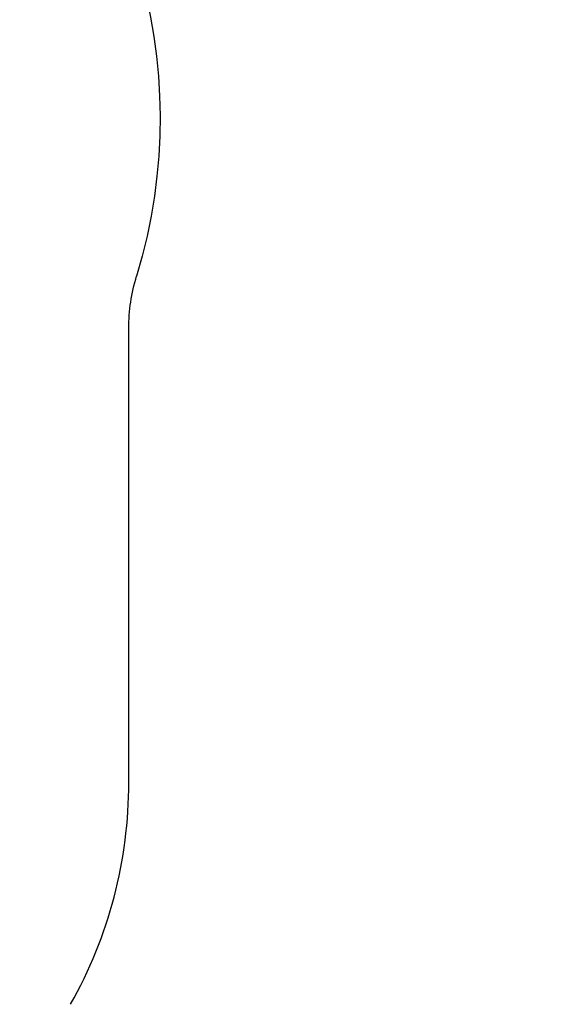
# Model space of a CAD drawing. Units: millimetres. Extents: x -6494 to 20855, y 2423 to 21435.
# Drawn here: x 17885 to 20855, y 9651 to 15096 of the extents above; entities that cross this region are included whole.
import ezdxf

# ---------------------------------------------------------------- set-up
doc = ezdxf.new("R2010")
doc.units = ezdxf.units.MM
doc.styles.get("Standard").update_dxf_attribs({"font": 'arial.ttf'})
doc.dimstyles.new('Kopia Kopia ISO-25 moduły', dxfattribs={"dimtxt": 300, "dimasz": 210, "dimexe": 1.25, "dimexo": 0.625, "dimgap": 80, "dimtad": 1, "dimdec": 1, "dimlfac": 0.001, "dimtxsty": 'Standard', "dimblk": 'OBLIQUE', "dimcen": 2.5, "dimse1": 1, "dimse2": 1, "dimadec": 0, "dimazin": 0, "dimtfac": 1, "dimtdec": 1, "dimtmove": 0, "dimatfit": 3, "dimfxl": 1, "dimtfillclr": 256, "dimarcsym": 0})

# ---------------------------------------------------------------- blocks, each defined once
blk = doc.blocks.new('1210')
blk.add_line((18489.2, 10879.3), (18489.2, 13388.1))
at = {"extrusion": (0, 0, -1)}
for centre, radius, start, end in [((-15661.7, 14550.1), 3000, 61.1042, 196.8882), ((-19489.2, 13388.1), 1000, 0, 16.8882)]:
    blk.add_arc(centre, radius, start, end, dxfattribs=at)
blk.add_arc((15989.2, 10879.3), 2500, 330.5834, 0)
blk = doc.blocks.new('_OBLIQUE')
at = {"color": 0, "linetype": 'ByBlock', "lineweight": -2}
for p, q in [((-0.5, -0.5), (0.5, 0.5)), ((0, 0), (0, 0))]:
    blk.add_line(p, q, dxfattribs=at)
blk = doc.blocks.new('*D13')
at = {"color": 0, "lineweight": -2}
blk.add_line((-4361, 20978.3), (20749.9, 20978.3), dxfattribs=at)
at = {"layer": 'Defpoints', "color": 0}
for p in [(20749.9, 20978.3), (-4361, 16961.7), (20749.9, 6861.6)]:
    blk.add_point(p, dxfattribs=at)
at = {"color": 0, "lineweight": -2, "xscale": 210, "yscale": 210, "zscale": 210, "rotation": 180}
blk.add_blockref('_OBLIQUE', (-4361, 20978.3), dxfattribs=at)
at = {"color": 0, "lineweight": -2, "xscale": 210, "yscale": 210, "zscale": 210}
blk.add_blockref('_OBLIQUE', (20749.9, 20978.3), dxfattribs=at)
at = {"color": 0, "insert": (8194.4, 21238.6), "char_height": 300, "attachment_point": 5}
blk.add_mtext('25,1m', dxfattribs=at)

msp = doc.modelspace()

# ---------------------------------------------------------------- block references
msp.add_blockref('1210', (0, 0))

# ---------------------------------------------------------------- dimensions: what is measured, and where the dimension line sits
dim = msp.add_linear_dim(base=(20749.87, 20978.33), p1=(-4361, 16961.72), p2=(20749.87, 6861.56), dimstyle='Kopia Kopia ISO-25 moduły', override={"dimpost": 'm'})
dim.commit()
dim.dimension.update_dxf_attribs({"geometry": '*D13', "text_midpoint": (8194.43, 21238.61)})

doc.saveas('drawing.dxf')
